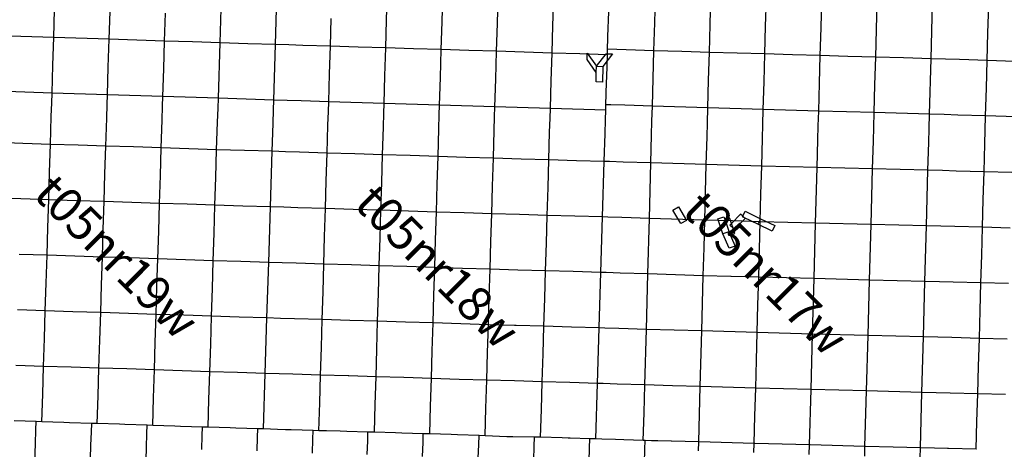
# Model space of a CAD drawing. Units: feet. Extents: x 141627 to 685587, y 1982274 to 4099668.
# Drawn here: x 198262 to 226860, y 3735344 to 3747811 of the extents above; entities that cross this region are included whole.
import ezdxf
from ezdxf.enums import TextEntityAlignment as Align

# ---------------------------------------------------------------- set-up
doc = ezdxf.new("R2010")
doc.units = ezdxf.units.FT
doc.header["$MEASUREMENT"] = 0
for name, color, linetype in [('BRASSCAP', 7, 'Continuous'), ('STONE', 10, 'Continuous'), ('TOWNSHIP', 252, 'Continuous'), ('UNSURVEYED', 50, 'Continuous')]:
    doc.layers.add(name, color=color, linetype=linetype)
doc.styles.add('PartTP', font='TXT.SHX', dxfattribs={"height": 1000})

msp = doc.modelspace()

# ---------------------------------------------------------------- linework, layer by layer
at = {"layer": 'BRASSCAP'}
for p, q in [((204081.78, 3747140.06), (204131.78, 3748750.41)), ((205691.48, 3747089.95), (205741.47, 3748699.67)), ((205691.48, 3747089.95), (205741.47, 3748699.67)), ((208919.68, 3747796.26), (208944.01, 3748601.47)), ((210528.55, 3747746.36), (210552.87, 3748551.06)), ((212138.13, 3747699.02), (212162.41, 3748504.07)), ((213747.27, 3747647.61), (213771.48, 3748452.28)), ((215361.72, 3747757.07), (215380.54, 3748404.55)), ((215361.72, 3747757.07), (215380.54, 3748404.55)), ((216706.34, 3747716.52), (216728.71, 3748521.78)), ((218317.44, 3747668.91), (218339.85, 3748473.88)), ((219926.78, 3747622.32), (219948.97, 3748427.28)), ((221537.23, 3747574.53), (221559.63, 3748378.97)), ((223147.23, 3747527.98), (223169.53, 3748332.84)), ((199252.26, 3747294.04), (199277.14, 3748099.44)), ((200861.5, 3747243.56), (200886.26, 3748048.75)), ((224731.48, 3746678.85), (224776.14, 3748287.54)), ((224731.48, 3746678.85), (224776.14, 3748287.54)), ((226385.52, 3747432.56), (226407.95, 3748237.46)), ((202471.63, 3747191.56), (202496.62, 3747996.02)), ((207286.22, 3747040.67), (207310.5, 3747845.51)), ((208895.35, 3746991.06), (208919.68, 3747796.26)), ((215356.85, 3747600.24), (215361.72, 3747757.07)), ((215356.85, 3747600.24), (215361.72, 3747757.07)), ((210504.23, 3746941.65), (210528.55, 3747746.36)), ((212113.86, 3746893.97), (212138.13, 3747699.02)), ((213723.25, 3746848.97), (213747.27, 3747647.61)), ((215336.71, 3746952.99), (215356.85, 3747600.24)), ((215336.71, 3746952.99), (215356.85, 3747600.24)), ((216683.96, 3746911.27), (216706.34, 3747716.52)), ((218295.03, 3746863.95), (218317.44, 3747668.91)), ((219904.59, 3746817.37), (219926.78, 3747622.32)), ((221514.84, 3746770.09), (221537.23, 3747574.53)), ((223124.94, 3746723.13), (223147.23, 3747527.98)), ((199252.26, 3747294.04), (197642.76, 3747345.29)), ((199227.28, 3746488.66), (199252.26, 3747294.04)), ((200861.5, 3747243.56), (199252.26, 3747294.04)), ((200836.71, 3746437.98), (200861.5, 3747243.56)), ((202471.63, 3747191.56), (200861.5, 3747243.56)), ((202446.71, 3746386.46), (202471.63, 3747191.56)), ((203276.7, 3747165.78), (202471.63, 3747191.56)), ((226363.1, 3746627.66), (226385.52, 3747432.56)), ((204081.78, 3747140.06), (203276.7, 3747165.78)), ((204031.98, 3745530.55), (204081.78, 3747140.06)), ((204886.63, 3747114.97), (204081.78, 3747140.06)), ((205691.48, 3747089.95), (204886.63, 3747114.97)), ((205641.5, 3745480.44), (205691.48, 3747089.95)), ((205641.5, 3745480.44), (205691.48, 3747089.95)), ((206079.01, 3747077.96), (205691.48, 3747089.95)), ((206481.42, 3747065.52), (206079.01, 3747077.96)), ((207286.22, 3747040.67), (206481.42, 3747065.52)), ((207261.96, 3746235.83), (207286.22, 3747040.67)), ((208090.78, 3747015.83), (207286.22, 3747040.67)), ((208895.35, 3746991.06), (208090.78, 3747015.83)), ((208871.05, 3746186.17), (208895.35, 3746991.06)), ((209699.79, 3746966.32), (208895.35, 3746991.06)), ((210504.23, 3746941.65), (209699.79, 3746966.32)), ((210479.9, 3746136.77), (210504.23, 3746941.65)), ((211309.05, 3746917.78), (210504.23, 3746941.65)), ((212113.86, 3746893.97), (211309.05, 3746917.78)), ((215331.92, 3746795.87), (215336.71, 3746952.99)), ((215331.92, 3746795.87), (215336.71, 3746952.99)), ((215878.39, 3746936.19), (215336.71, 3746952.99)), ((216683.96, 3746911.27), (215878.39, 3746936.19)), ((216661.71, 3746106.99), (216683.96, 3746911.27)), ((217489.49, 3746887.58), (216683.96, 3746911.27)), ((212089.46, 3746088.62), (212113.86, 3746893.97)), ((212918.47, 3746868.41), (212113.86, 3746893.97)), ((213723.07, 3746842.93), (212918.47, 3746868.41)), ((213698.87, 3746038.48), (213723.07, 3746842.93)), ((213723.07, 3746842.93), (213723.25, 3746848.97)), ((214527.5, 3746819.37), (213723.07, 3746842.93)), ((215331.92, 3746795.87), (214527.5, 3746819.37)), ((214743.75, 3746652.38), (214745.52, 3746835.31)), ((215010.57, 3746280.91), (214743.75, 3746652.38)), ((214745.52, 3746835.31), (215012.32, 3746463.84)), ((215012.32, 3746463.84), (215292.59, 3746824.78)), ((215475.43, 3746816.11), (215195.11, 3746455.16)), ((215475.43, 3746816.11), (215195.11, 3746455.16)), ((215292.59, 3746824.78), (215475.43, 3746816.11)), ((215292.59, 3746824.78), (215475.43, 3746816.11)), ((215312.11, 3746150.81), (215331.92, 3746795.87)), ((215312.11, 3746150.81), (215331.92, 3746795.87)), ((218295.03, 3746863.95), (217489.49, 3746887.58)), ((218272.61, 3746059.45), (218295.03, 3746863.95)), ((219099.81, 3746840.63), (218295.03, 3746863.95)), ((219904.59, 3746817.37), (219099.81, 3746840.63)), ((219882.39, 3746012.48), (219904.59, 3746817.37)), ((220709.72, 3746793.7), (219904.59, 3746817.37)), ((221514.84, 3746770.09), (220709.72, 3746793.7)), ((221492.48, 3745965.45), (221514.84, 3746770.09)), ((222319.89, 3746746.58), (221514.84, 3746770.09)), ((223124.94, 3746723.13), (222319.89, 3746746.58)), ((223102.66, 3745918.76), (223124.94, 3746723.13)), ((223928.21, 3746700.96), (223124.94, 3746723.13)), ((224731.48, 3746678.85), (223928.21, 3746700.96)), ((224686.9, 3745068.52), (224731.48, 3746678.85)), ((224686.9, 3745068.52), (224731.48, 3746678.85)), ((225156.72, 3746665.47), (224731.48, 3746678.85)), ((225558.84, 3746652.84), (225156.72, 3746665.47)), ((226363.1, 3746627.66), (225558.84, 3746652.84)), ((226340.67, 3745822.6), (226363.1, 3746627.66)), ((227167.8, 3746602.33), (226363.1, 3746627.66)), ((199202.31, 3745683.29), (199227.28, 3746488.66)), ((200811.92, 3745632.41), (200836.71, 3746437.98)), ((202421.8, 3745581.36), (202446.71, 3746386.46)), ((215010.57, 3746280.91), (215012.32, 3746463.84)), ((215012.32, 3746463.84), (215195.11, 3746455.16)), ((215195.11, 3746455.16), (215190.71, 3745997.7)), ((207237.71, 3745430.99), (207261.96, 3746235.83)), ((208846.75, 3745381.28), (208871.05, 3746186.17)), ((210455.58, 3745331.89), (210479.9, 3746136.77)), ((212065.06, 3745283.27), (212089.46, 3746088.62)), ((215007.92, 3746006.38), (215010.57, 3746280.91)), ((215307.36, 3745990.79), (215312.11, 3746150.81)), ((215307.36, 3745990.79), (215312.11, 3746150.81)), ((216639.47, 3745302.71), (216661.71, 3746106.99)), ((218250.21, 3745254.95), (218272.61, 3746059.45)), ((213674.68, 3745234.02), (213698.87, 3746038.48)), ((215190.71, 3745997.7), (215007.92, 3746006.38)), ((215288.15, 3745343.07), (215307.36, 3745990.79)), ((215288.15, 3745343.07), (215307.36, 3745990.79)), ((219860.19, 3745207.59), (219882.39, 3746012.48)), ((221470.13, 3745160.8), (221492.48, 3745965.45)), ((223080.39, 3745114.38), (223102.66, 3745918.76)), ((226318.24, 3745017.54), (226340.67, 3745822.6)), ((199202.31, 3745683.29), (197592.81, 3745734.44)), ((199202.31, 3745683.29), (197592.81, 3745734.44)), ((199193.41, 3745401.46), (199202.31, 3745683.29)), ((200811.92, 3745632.41), (199202.31, 3745683.29)), ((200811.92, 3745632.41), (199202.31, 3745683.29)), ((200803.05, 3745352.47), (200811.92, 3745632.41)), ((202421.8, 3745581.36), (200811.92, 3745632.41)), ((202421.8, 3745581.36), (200811.92, 3745632.41)), ((202412.96, 3745298.8), (202421.8, 3745581.36)), ((204031.98, 3745530.55), (202421.8, 3745581.36)), ((204031.98, 3745530.55), (202421.8, 3745581.36)), ((204022.55, 3745243.56), (204031.98, 3745530.55)), ((205641.5, 3745480.44), (204031.98, 3745530.55)), ((205641.5, 3745480.44), (204031.98, 3745530.55)), ((205632.76, 3745198.92), (205641.5, 3745480.44)), ((205632.76, 3745198.92), (205641.5, 3745480.44)), ((206031.23, 3745468.36), (205641.5, 3745480.44)), ((206031.23, 3745468.36), (205641.5, 3745480.44)), ((206433.42, 3745455.91), (206031.23, 3745468.36)), ((206433.42, 3745455.91), (206031.23, 3745468.36)), ((199180.69, 3744998.9), (199193.41, 3745401.46)), ((200790.32, 3744949.99), (200803.05, 3745352.47)), ((202400.37, 3744896.33), (202412.96, 3745298.8)), ((204009.32, 3744841.08), (204022.55, 3745243.56)), ((205620.24, 3744796.44), (205632.76, 3745198.92)), ((205620.24, 3744796.44), (205632.76, 3745198.92)), ((207237.71, 3745430.99), (206433.42, 3745455.91)), ((207237.71, 3745430.99), (206433.42, 3745455.91)), ((207228.88, 3745148.97), (207237.71, 3745430.99)), ((208846.75, 3745381.28), (207237.71, 3745430.99)), ((208846.75, 3745381.28), (207237.71, 3745430.99)), ((208837.77, 3745099.51), (208846.75, 3745381.28)), ((210455.58, 3745331.89), (208846.75, 3745381.28)), ((210455.58, 3745331.89), (208846.75, 3745381.28)), ((210447.61, 3745050), (210455.58, 3745331.89)), ((212065.06, 3745283.27), (210455.58, 3745331.89)), ((212065.06, 3745283.27), (210455.58, 3745331.89)), ((212056.86, 3744996.63), (212065.06, 3745283.27)), ((213674.68, 3745234.02), (212065.06, 3745283.27)), ((213674.68, 3745234.02), (212065.06, 3745283.27)), ((213666.4, 3744950.27), (213674.68, 3745234.02)), ((215283.53, 3745185.5), (213674.68, 3745234.02)), ((215283.53, 3745185.5), (213674.68, 3745234.02)), ((215275.25, 3744903.78), (215283.53, 3745185.5)), ((215275.25, 3744903.78), (215283.53, 3745185.5)), ((215283.53, 3745185.5), (215288.15, 3745343.07)), ((215283.53, 3745185.5), (215288.15, 3745343.07)), ((215432.95, 3745338.74), (215288.15, 3745343.07)), ((215432.95, 3745338.74), (215288.15, 3745343.07)), ((215835.15, 3745326.72), (215432.95, 3745338.74)), ((215835.15, 3745326.72), (215432.95, 3745338.74)), ((216639.47, 3745302.71), (215835.15, 3745326.72)), ((216639.47, 3745302.71), (215835.15, 3745326.72)), ((218250.21, 3745254.95), (216639.47, 3745302.71)), ((218250.21, 3745254.95), (216639.47, 3745302.71)), ((219860.19, 3745207.59), (218250.21, 3745254.95)), ((219860.19, 3745207.59), (218250.21, 3745254.95)), ((219847.95, 3744768.78), (219860.19, 3745207.59)), ((221470.13, 3745160.8), (219860.19, 3745207.59)), ((221470.13, 3745160.8), (219860.19, 3745207.59)), ((199155.25, 3744193.81), (199180.69, 3744998.9)), ((200764.9, 3744145.06), (200790.32, 3744949.99)), ((202375.17, 3744091.4), (202400.37, 3744896.33)), ((207216.29, 3744746.34), (207228.88, 3745148.97)), ((208824.98, 3744696.97), (208837.77, 3745099.51)), ((210436.19, 3744647.27), (210447.61, 3745050)), ((212045.33, 3744594.02), (212056.86, 3744996.63)), ((213654.66, 3744548.08), (213666.4, 3744950.27)), ((215263.43, 3744501.32), (215275.25, 3744903.78)), ((215263.43, 3744501.32), (215275.25, 3744903.78)), ((223080.39, 3745114.38), (221470.13, 3745160.8)), ((223080.39, 3745114.38), (221470.13, 3745160.8)), ((224686.9, 3745068.52), (223080.39, 3745114.38)), ((224686.9, 3745068.52), (223080.39, 3745114.38)), ((224675.75, 3744651.76), (224686.9, 3745068.52)), ((225112.43, 3745055.17), (224686.9, 3745068.52)), ((225112.43, 3745055.17), (224686.9, 3745068.52)), ((225514.44, 3745042.58), (225112.43, 3745055.17)), ((225514.44, 3745042.58), (225112.43, 3745055.17)), ((226318.24, 3745017.54), (225514.44, 3745042.58)), ((226318.24, 3745017.54), (225514.44, 3745042.58)), ((226306.19, 3744608.31), (226318.24, 3745017.54)), ((227927.4, 3744967.65), (226318.24, 3745017.54)), ((227927.4, 3744967.65), (226318.24, 3745017.54)), ((203982.82, 3744036.15), (204009.32, 3744841.08)), ((205595.04, 3743991.38), (205620.24, 3744796.44)), ((205595.04, 3743991.38), (205620.24, 3744796.44)), ((207191.13, 3743940.85), (207216.29, 3744746.34)), ((208799.58, 3743891.67), (208824.98, 3744696.97)), ((210413.12, 3743841.49), (210436.19, 3744647.27)), ((219836.71, 3744366.21), (219847.95, 3744768.78)), ((224664.97, 3744248.72), (224675.75, 3744651.76)), ((212022.43, 3743798.66), (212045.33, 3744594.02)), ((213631.18, 3743743.8), (213654.66, 3744548.08)), ((215240.01, 3743706.41), (215263.43, 3744501.32)), ((215240.01, 3743706.41), (215263.43, 3744501.32)), ((219814.28, 3743560.96), (219836.71, 3744366.21)), ((226294.34, 3744205.54), (226306.19, 3744608.31)), ((198348.9, 3744220.66), (197542.55, 3744247.57)), ((199155.25, 3744193.81), (198348.9, 3744220.66)), ((199130.32, 3743388.68), (199155.25, 3744193.81)), ((199960.08, 3744169.4), (199155.25, 3744193.81)), ((200764.9, 3744145.06), (199960.08, 3744169.4)), ((200740.02, 3743339.36), (200764.9, 3744145.06)), ((201570.04, 3744118.2), (200764.9, 3744145.06)), ((202375.17, 3744091.4), (201570.04, 3744118.2)), ((202350.17, 3743286.22), (202375.17, 3744091.4)), ((203179, 3744063.74), (202375.17, 3744091.4)), ((203982.82, 3744036.15), (203179, 3744063.74)), ((224643.7, 3743441.63), (224664.97, 3744248.72)), ((226270.54, 3743399.52), (226294.34, 3744205.54)), ((203957.88, 3743230.81), (203982.82, 3744036.15)), ((204788.93, 3744013.73), (203982.82, 3744036.15)), ((205595.04, 3743991.38), (204788.93, 3744013.73)), ((205544.71, 3742380.09), (205595.04, 3743991.38)), ((205544.71, 3742380.09), (205595.04, 3743991.38)), ((205984.74, 3743979.01), (205595.04, 3743991.38)), ((206386.91, 3743966.27), (205984.74, 3743979.01)), ((207191.13, 3743940.85), (206386.91, 3743966.27)), ((207167.47, 3743135.35), (207191.13, 3743940.85)), ((207995.35, 3743916.22), (207191.13, 3743940.85)), ((208799.58, 3743891.67), (207995.35, 3743916.22)), ((208776.36, 3743086.06), (208799.58, 3743891.67)), ((209606.35, 3743866.54), (208799.58, 3743891.67)), ((210413.12, 3743841.49), (209606.35, 3743866.54)), ((210388.83, 3743035.76), (210413.12, 3743841.49)), ((211217.63, 3743815.01), (210413.12, 3743841.49)), ((212022.14, 3743788.59), (211217.63, 3743815.01)), ((211998, 3742983.31), (212022.14, 3743788.59)), ((212022.14, 3743788.59), (212022.43, 3743798.66)), ((212826.66, 3743766.16), (212022.14, 3743788.59)), ((213631.18, 3743743.8), (212826.66, 3743766.16)), ((213607.45, 3742938.68), (213631.18, 3743743.8)), ((214435.43, 3743720.03), (213631.18, 3743743.8)), ((215239.68, 3743696.35), (214435.43, 3743720.03)), ((215191.98, 3742086.68), (215239.68, 3743696.35)), ((215191.98, 3742086.68), (215239.68, 3743696.35)), ((215239.68, 3743696.35), (215240.01, 3743706.41)), ((215239.68, 3743696.35), (215240.01, 3743706.41)), ((219792.58, 3742755.32), (219814.28, 3743560.96)), ((199105.39, 3742583.55), (199130.32, 3743388.68)), ((200715.14, 3742533.66), (200740.02, 3743339.36)), ((202325.18, 3742481.05), (202350.17, 3743286.22)), ((203932.94, 3742425.46), (203957.88, 3743230.81)), ((224600.32, 3741826.71), (224643.7, 3743441.63)), ((225063.22, 3743430.74), (224643.7, 3743441.63)), ((225465.63, 3743420.31), (225063.22, 3743430.74)), ((226270.54, 3743399.52), (225465.63, 3743420.31)), ((226248.24, 3742592.97), (226270.54, 3743399.52)), ((227075.7, 3743378.51), (226270.54, 3743399.52)), ((207143.81, 3742329.84), (207167.47, 3743135.35)), ((208753.15, 3742280.45), (208776.36, 3743086.06)), ((210364.55, 3742230.03), (210388.83, 3743035.76)), ((211973.86, 3742178.03), (211998, 3742983.31)), ((213583.74, 3742133.57), (213607.45, 3742938.68)), ((198299.09, 3742610.49), (197492.79, 3742637.51)), ((199105.39, 3742583.55), (198299.09, 3742610.49)), ((219770.88, 3741949.69), (219792.58, 3742755.32)), ((199080.62, 3741778.35), (199105.39, 3742583.55)), ((199910.27, 3742558.57), (199105.39, 3742583.55)), ((200715.14, 3742533.66), (199910.27, 3742558.57)), ((200690.03, 3741728.06), (200715.14, 3742533.66)), ((201520.16, 3742507.32), (200715.14, 3742533.66)), ((202325.18, 3742481.05), (201520.16, 3742507.32)), ((202300.21, 3741675.47), (202325.18, 3742481.05)), ((203129.06, 3742453.22), (202325.18, 3742481.05)), ((203932.94, 3742425.46), (203129.06, 3742453.22)), ((203908.1, 3741620.31), (203932.94, 3742425.46)), ((204738.83, 3742402.75), (203932.94, 3742425.46)), ((205544.71, 3742380.09), (204738.83, 3742402.75)), ((205494.24, 3740768.23), (205544.71, 3742380.09)), ((205494.24, 3740768.23), (205544.71, 3742380.09)), ((205936.78, 3742367.75), (205544.71, 3742380.09)), ((206339.12, 3742355.11), (205936.78, 3742367.75)), ((207143.81, 3742329.84), (206339.12, 3742355.11)), ((207120.07, 3741524.21), (207143.81, 3742329.84)), ((207948.48, 3742305.12), (207143.81, 3742329.84)), ((217235.22, 3742287.7), (217392.79, 3742380.65)), ((217392.79, 3742380.65), (217625.16, 3741986.73)), ((226225.94, 3741786.43), (226248.24, 3742592.97)), ((208753.15, 3742280.45), (207948.48, 3742305.12)), ((208729.62, 3741475.13), (208753.15, 3742280.45)), ((209558.85, 3742255.21), (208753.15, 3742280.45)), ((210364.55, 3742230.03), (209558.85, 3742255.21)), ((210340.37, 3741425.34), (210364.55, 3742230.03)), ((211169.21, 3742203.99), (210364.55, 3742230.03)), ((211973.86, 3742178.03), (211169.21, 3742203.99)), ((211949.67, 3741373.25), (211973.86, 3742178.03)), ((212778.8, 3742155.77), (211973.86, 3742178.03)), ((213583.74, 3742133.57), (212778.8, 3742155.77)), ((213559.9, 3741328.69), (213583.74, 3742133.57)), ((214387.86, 3742110.09), (213583.74, 3742133.57)), ((215191.98, 3742086.68), (214387.86, 3742110.09)), ((215144.33, 3740476.72), (215191.98, 3742086.68)), ((215144.33, 3740476.72), (215191.98, 3742086.68)), ((217467.58, 3741893.78), (217235.22, 3742287.7)), ((218544.44, 3742036.16), (218718.01, 3742093.47)), ((218688.14, 3741600.38), (218544.44, 3742036.16)), ((218718.01, 3742093.47), (218750.05, 3741996.22)), ((218886.38, 3742041.32), (218750.05, 3741996.22)), ((218933.12, 3741899.4), (218886.38, 3742041.32)), ((219196.28, 3742169.99), (218933.12, 3741899.4)), ((219020.51, 3741720.23), (219332, 3742042.61)), ((219261.08, 3742109.14), (219196.28, 3742169.99)), ((219251.89, 3742089.61), (219261.08, 3742109.14)), ((219312.12, 3742061.26), (219251.89, 3742089.61)), ((219261.08, 3742109.14), (219329.4, 3742252.79)), ((219312.12, 3742061.26), (219261.08, 3742109.14)), ((219705.39, 3741873.6), (219312.12, 3742061.26)), ((219324.59, 3742049.56), (219312.12, 3742061.26)), ((219332, 3742042.61), (219324.59, 3742049.56)), ((219329.4, 3742252.79), (219783.35, 3742036.96)), ((219783.35, 3742036.96), (219705.39, 3741873.6)), ((219783.35, 3742036.96), (220199.74, 3741841.43)), ((199055.86, 3740973.16), (199080.62, 3741778.35)), ((217625.16, 3741986.73), (217467.58, 3741893.78)), ((218139.39, 3741187.63), (218161.26, 3741992.7)), ((218966.07, 3741971.16), (218161.26, 3741992.7)), ((218750.05, 3741996.22), (218893.74, 3741560.73)), ((218933.12, 3741899.4), (218884.65, 3741848.33)), ((218884.65, 3741848.33), (218980.33, 3741757.95)), ((218980.33, 3741757.95), (218933.12, 3741899.4)), ((219770.88, 3741949.69), (218966.07, 3741971.16)), ((218980.33, 3741757.95), (219020.51, 3741720.23)), ((219030.47, 3741605.85), (218980.33, 3741757.95)), ((220122.21, 3741676.55), (219705.39, 3741873.6)), ((219749.07, 3741145.2), (219770.88, 3741949.69)), ((220199.74, 3741841.43), (220122.21, 3741676.55)), ((224555.99, 3740215.54), (224600.32, 3741826.71)), ((225019.1, 3741816.32), (224600.32, 3741826.71)), ((225421.4, 3741806.35), (225019.1, 3741816.32)), ((226225.94, 3741786.43), (225421.4, 3741806.35)), ((226203.48, 3740980.64), (226225.94, 3741786.43)), ((227030.88, 3741765.79), (226225.94, 3741786.43)), ((200664.93, 3740922.46), (200690.03, 3741728.06)), ((202275.25, 3740869.9), (202300.21, 3741675.47)), ((203883.27, 3740815.16), (203908.1, 3741620.31)), ((207096.34, 3740718.57), (207120.07, 3741524.21)), ((208706.67, 3740689.94), (208729.62, 3741475.13)), ((218861.92, 3741657.65), (218688.14, 3741600.38)), ((218868.71, 3741180.02), (218688.14, 3741600.38)), ((218861.92, 3741657.65), (219042.47, 3741237.3)), ((218893.74, 3741560.73), (219030.47, 3741605.85)), ((210316.2, 3740620.66), (210340.37, 3741425.34)), ((211925.47, 3740568.47), (211949.67, 3741373.25)), ((213536.07, 3740523.81), (213559.9, 3741328.69)), ((218117.54, 3740382.57), (218139.39, 3741187.63)), ((219042.47, 3741237.3), (218868.71, 3741180.02)), ((199055.86, 3740973.16), (198249.28, 3741000.11)), ((199030.85, 3740167.8), (199055.86, 3740973.16)), ((199860.4, 3740947.77), (199055.86, 3740973.16)), ((200664.93, 3740922.46), (199860.4, 3740947.77)), ((200639.92, 3740117.01), (200664.93, 3740922.46)), ((201470.09, 3740896.14), (200664.93, 3740922.46)), ((202275.25, 3740869.9), (201470.09, 3740896.14)), ((219727.27, 3740340.72), (219749.07, 3741145.2)), ((226181.02, 3740174.86), (226203.48, 3740980.64)), ((202250.26, 3740064.46), (202275.25, 3740869.9)), ((203079.26, 3740842.5), (202275.25, 3740869.9)), ((203883.27, 3740815.16), (203079.26, 3740842.5)), ((203858.57, 3740009.86), (203883.27, 3740815.16)), ((204688.75, 3740791.66), (203883.27, 3740815.16)), ((205494.24, 3740768.23), (204688.75, 3740791.66)), ((205443.83, 3739156.69), (205494.24, 3740768.23)), ((205443.83, 3739156.69), (205494.24, 3740768.23)), ((205889.33, 3740755.99), (205494.24, 3740768.23)), ((206291.67, 3740743.54), (205889.33, 3740755.99)), ((207096.34, 3740718.57), (206291.67, 3740743.54)), ((207072.69, 3739912.97), (207096.34, 3740718.57)), ((207901.21, 3740694.15), (207096.34, 3740718.57)), ((208706.08, 3740669.8), (207901.21, 3740694.15)), ((208682.44, 3739864.41), (208706.08, 3740669.8)), ((208706.08, 3740669.8), (208706.67, 3740689.94)), ((209511.14, 3740645.19), (208706.08, 3740669.8)), ((210316.2, 3740620.66), (209511.14, 3740645.19)), ((210292.08, 3739815.36), (210316.2, 3740620.66)), ((211120.84, 3740594.53), (210316.2, 3740620.66)), ((211925.47, 3740568.47), (211120.84, 3740594.53)), ((211901.21, 3739763.23), (211925.47, 3740568.47)), ((212730.78, 3740546.11), (211925.47, 3740568.47)), ((213536.07, 3740523.81), (212730.78, 3740546.11)), ((213512.16, 3739719.1), (213536.07, 3740523.81)), ((214340.2, 3740500.23), (213536.07, 3740523.81)), ((215144.33, 3740476.72), (214340.2, 3740500.23)), ((215096.98, 3738876.61), (215144.33, 3740476.72)), ((215096.98, 3738876.61), (215144.33, 3740476.72)), ((218917.37, 3740361.74), (218117.54, 3740382.57)), ((218922.41, 3740361.61), (218917.37, 3740361.74)), ((219727.27, 3740340.72), (218922.41, 3740361.61)), ((219705.49, 3739536.04), (219727.27, 3740340.72)), ((199005.85, 3739362.45), (199030.85, 3740167.8)), ((200614.92, 3739311.56), (200639.92, 3740117.01)), ((202225.27, 3739259.01), (202250.26, 3740064.46)), ((224511.72, 3738605.77), (224555.99, 3740215.54)), ((224974.17, 3740205.05), (224555.99, 3740215.54)), ((225376.46, 3740194.97), (224974.17, 3740205.05)), ((226181.02, 3740174.86), (225376.46, 3740194.97)), ((226158.33, 3739369.3), (226181.02, 3740174.86)), ((226985.95, 3740154.03), (226181.02, 3740174.86)), ((203833.88, 3739204.57), (203858.57, 3740009.86)), ((207049.05, 3739107.37), (207072.69, 3739912.97)), ((208658.82, 3739059.03), (208682.44, 3739864.41)), ((210267.97, 3739010.06), (210292.08, 3739815.36)), ((211876.94, 3738957.98), (211901.21, 3739763.23)), ((213488.24, 3738914.4), (213512.16, 3739719.1)), ((219683.7, 3738731.37), (219705.49, 3739536.04)), ((199005.85, 3739362.45), (198199.54, 3739389.31)), ((198980.91, 3738556.91), (199005.85, 3739362.45)), ((199810.38, 3739336.97), (199005.85, 3739362.45)), ((200614.92, 3739311.56), (199810.38, 3739336.97)), ((200589.94, 3738506.49), (200614.92, 3739311.56)), ((201420.09, 3739285.25), (200614.92, 3739311.56)), ((202225.27, 3739259.01), (201420.09, 3739285.25)), ((202200.23, 3738453.47), (202225.27, 3739259.01)), ((203029.57, 3739231.75), (202225.27, 3739259.01)), ((203833.88, 3739204.57), (203029.57, 3739231.75)), ((203809.12, 3738399.45), (203833.88, 3739204.57)), ((204638.86, 3739180.59), (203833.88, 3739204.57)), ((205443.83, 3739156.69), (204638.86, 3739180.59)), ((226135.65, 3738563.75), (226158.33, 3739369.3)), ((205394.24, 3737546.11), (205443.83, 3739156.69)), ((205394.24, 3737546.11), (205443.83, 3739156.69)), ((205841.8, 3739144.47), (205443.83, 3739156.69)), ((206244.2, 3739132.13), (205841.8, 3739144.47)), ((207049.05, 3739107.37), (206244.2, 3739132.13)), ((207025.59, 3738301.82), (207049.05, 3739107.37)), ((207853.93, 3739083.17), (207049.05, 3739107.37)), ((208658.82, 3739059.03), (207853.93, 3739083.17)), ((208635.1, 3738253.78), (208658.82, 3739059.03)), ((209463.4, 3739034.51), (208658.82, 3739059.03)), ((210267.97, 3739010.06), (209463.4, 3739034.51)), ((210243.85, 3738204.48), (210267.97, 3739010.06)), ((211072.46, 3738983.99), (210267.97, 3739010.06)), ((211876.94, 3738957.98), (211072.46, 3738983.99)), ((211852.62, 3738152.3), (211876.94, 3738957.98)), ((212632.3, 3738937.52), (211876.94, 3738957.98)), ((212682.6, 3738936.16), (212632.3, 3738937.52)), ((213488.24, 3738914.4), (212682.6, 3738936.16)), ((213464.3, 3738110.13), (213488.24, 3738914.4)), ((214292.45, 3738890.43), (213488.24, 3738914.4)), ((215096.66, 3738866.53), (214292.45, 3738890.43)), ((215049.07, 3737255.4), (215096.66, 3738866.53)), ((215049.07, 3737255.4), (215096.66, 3738866.53)), ((215096.66, 3738866.53), (215096.98, 3738876.61)), ((215096.66, 3738866.53), (215096.98, 3738876.61)), ((219661.91, 3737926.83), (219683.7, 3738731.37)), ((224467.82, 3736995.09), (224511.72, 3738605.77)), ((224929.35, 3738594.93), (224511.72, 3738605.77)), ((198955.97, 3737751.37), (198980.91, 3738556.91)), ((200564.98, 3737701.41), (200589.94, 3738506.49)), ((202175.19, 3737647.92), (202200.23, 3738453.47)), ((203784.37, 3737594.34), (203809.12, 3738399.45)), ((225331.5, 3738584.52), (224929.35, 3738594.93)), ((226135.65, 3738563.75), (225331.5, 3738584.52)), ((226112.59, 3737758.45), (226135.65, 3738563.75)), ((226940.78, 3738542.86), (226135.65, 3738563.75)), ((207002.14, 3737496.27), (207025.59, 3738301.82)), ((208611.38, 3737448.54), (208635.1, 3738253.78)), ((210219.72, 3737398.89), (210243.85, 3738204.48)), ((211828.3, 3737346.61), (211852.62, 3738152.3)), ((213440.35, 3737305.86), (213464.3, 3738110.13)), ((198955.97, 3737751.37), (198150.25, 3737778.63)), ((198930.86, 3736946.66), (198955.97, 3737751.37)), ((199760.48, 3737726.36), (198955.97, 3737751.37)), ((219640.13, 3737122.28), (219661.91, 3737926.83)), ((226089.53, 3736953.15), (226112.59, 3737758.45)), ((200564.98, 3737701.41), (199760.48, 3737726.36)), ((200539.96, 3736895.98), (200564.98, 3737701.41)), ((201370.09, 3737674.63), (200564.98, 3737701.41)), ((202175.19, 3737647.92), (201370.09, 3737674.63)), ((202150.2, 3736842.33), (202175.19, 3737647.92)), ((202979.78, 3737621.1), (202175.19, 3737647.92)), ((203784.37, 3737594.34), (202979.78, 3737621.1)), ((203759.7, 3736788.85), (203784.37, 3737594.34)), ((204589.31, 3737570.19), (203784.37, 3737594.34)), ((205394.24, 3737546.11), (204589.31, 3737570.19)), ((205344.87, 3735933.24), (205394.24, 3737546.11)), ((205344.87, 3735933.24), (205394.24, 3737546.11)), ((205795.32, 3737533.68), (205394.24, 3737546.11)), ((206197.61, 3737521.23), (205795.32, 3737533.68)), ((207002.14, 3737496.27), (206197.61, 3737521.23)), ((206978.68, 3736690.35), (207002.14, 3737496.27)), ((207806.77, 3737472.36), (207002.14, 3737496.27)), ((207826.88, 3737471.77), (207806.77, 3737472.36)), ((208611.38, 3737448.54), (207826.88, 3737471.77)), ((208587.63, 3736643.33), (208611.38, 3737448.54)), ((209415.55, 3737423.68), (208611.38, 3737448.54)), ((210219.72, 3737398.89), (209415.55, 3737423.68)), ((210195.65, 3736593.77), (210219.72, 3737398.89)), ((211024.01, 3737372.72), (210219.72, 3737398.89)), ((211828.3, 3737346.61), (211024.01, 3737372.72)), ((211804.09, 3736541.75), (211828.3, 3737346.61)), ((212634.33, 3737326.2), (211828.3, 3737346.61)), ((213440.35, 3737305.86), (212634.33, 3737326.2)), ((213416.04, 3736498.95), (213440.35, 3737305.86)), ((214244.71, 3737280.6), (213440.35, 3737305.86)), ((215049.07, 3737255.4), (214244.71, 3737280.6)), ((214999.9, 3735645.59), (215049.07, 3737255.4)), ((214999.9, 3735645.59), (215049.07, 3737255.4)), ((216397.01, 3736405.18), (216418.83, 3737210.19)), ((217224.1, 3737188.41), (216418.83, 3737210.19)), ((218029.37, 3737166.69), (217224.1, 3737188.41)), ((198905.76, 3736141.95), (198930.86, 3736946.66)), ((200514.95, 3736090.55), (200539.96, 3736895.98)), ((218007.51, 3736361.76), (218029.37, 3737166.69)), ((219618.38, 3736317.83), (219640.13, 3737122.28)), ((224423.95, 3735400.73), (224467.82, 3736995.09)), ((224881.8, 3736984.36), (224467.82, 3736995.09)), ((225284.31, 3736973.94), (224881.8, 3736984.36)), ((226089.53, 3736953.15), (225284.31, 3736973.94)), ((226067, 3736148.69), (226089.53, 3736953.15)), ((226895.06, 3736932.26), (226089.53, 3736953.15)), ((202125.21, 3736036.74), (202150.2, 3736842.33)), ((203735.02, 3735983.35), (203759.7, 3736788.85)), ((206955.21, 3735884.43), (206978.68, 3736690.35)), ((208563.87, 3735838.12), (208587.63, 3736643.33)), ((210171.58, 3735788.66), (210195.65, 3736593.77)), ((211779.89, 3735736.89), (211804.09, 3736541.75)), ((213391.73, 3735692.05), (213416.04, 3736498.95)), ((216375.19, 3735600.16), (216397.01, 3736405.18)), ((217985.66, 3735556.82), (218007.51, 3736361.76)), ((219596.63, 3735513.38), (219618.38, 3736317.83)), ((198739.47, 3736147.45), (198101.9, 3736169.18)), ((198739.47, 3736147.45), (198101.9, 3736169.18)), ((198732, 3735904.03), (198739.47, 3736147.45)), ((198905.76, 3736141.95), (198739.47, 3736147.45)), ((198905.76, 3736141.95), (198739.47, 3736147.45)), ((199546.42, 3736121.86), (198905.76, 3736141.95)), ((199546.42, 3736121.86), (198905.76, 3736141.95)), ((199709.51, 3736116.81), (199546.42, 3736121.86)), ((199709.51, 3736116.81), (199546.42, 3736121.86)), ((200353.25, 3736095.74), (199709.51, 3736116.81)), ((200353.25, 3736095.74), (199709.51, 3736116.81)), ((200345.75, 3735853.68), (200353.25, 3736095.74)), ((200514.95, 3736090.55), (200353.25, 3736095.74)), ((200514.95, 3736090.55), (200353.25, 3736095.74)), ((201158.85, 3736069.24), (200514.95, 3736090.55)), ((201158.85, 3736069.24), (200514.95, 3736090.55)), ((201319.93, 3736063.96), (201158.85, 3736069.24)), ((201319.93, 3736063.96), (201158.85, 3736069.24)), ((201964.31, 3736042.12), (201319.93, 3736063.96)), ((201964.31, 3736042.12), (201319.93, 3736063.96)), ((201956.76, 3735798.52), (201964.31, 3736042.12)), ((202125.21, 3736036.74), (201964.31, 3736042.12)), ((202125.21, 3736036.74), (201964.31, 3736042.12)), ((202767.79, 3736015.32), (202125.21, 3736036.74)), ((202767.79, 3736015.32), (202125.21, 3736036.74)), ((226044.48, 3735344.23), (226067, 3736148.69)), ((198719.62, 3735501.29), (198732, 3735904.03)), ((200333.1, 3735450.83), (200345.75, 3735853.68)), ((201944.19, 3735395.87), (201956.76, 3735798.52)), ((202930.97, 3736009.97), (202767.79, 3736015.32)), ((202930.97, 3736009.97), (202767.79, 3736015.32)), ((203571.24, 3735988.69), (202930.97, 3736009.97)), ((203571.24, 3735988.69), (202930.97, 3736009.97)), ((203551.53, 3735341.45), (203563.77, 3735743.96)), ((203563.77, 3735743.96), (203571.24, 3735988.69)), ((203735.02, 3735983.35), (203571.24, 3735988.69)), ((203735.02, 3735983.35), (203571.24, 3735988.69)), ((204374.57, 3735962.71), (203735.02, 3735983.35)), ((204374.57, 3735962.71), (203735.02, 3735983.35)), ((204539.7, 3735957.54), (204374.57, 3735962.71)), ((204539.7, 3735957.54), (204374.57, 3735962.71)), ((205177.96, 3735938.12), (204539.7, 3735957.54)), ((205177.96, 3735938.12), (204539.7, 3735957.54)), ((205170.63, 3735699.04), (205177.96, 3735938.12)), ((205344.87, 3735933.24), (205177.96, 3735938.12)), ((205344.87, 3735933.24), (205177.96, 3735938.12)), ((205747.75, 3735920.71), (205344.87, 3735933.24)), ((205747.75, 3735920.71), (205344.87, 3735933.24)), ((205983.48, 3735913.42), (205747.75, 3735920.71)), ((205983.48, 3735913.42), (205747.75, 3735920.71)), ((206150.02, 3735908.27), (205983.48, 3735913.42)), ((206150.02, 3735908.27), (205983.48, 3735913.42)), ((206787.86, 3735889.33), (206150.02, 3735908.27)), ((206787.86, 3735889.33), (206150.02, 3735908.27)), ((206780.15, 3735638.53), (206787.83, 3735888.48)), ((206780.15, 3735638.53), (206787.83, 3735888.48)), ((206787.83, 3735888.48), (206787.86, 3735889.33)), ((206787.83, 3735888.48), (206787.86, 3735889.33)), ((206955.21, 3735884.43), (206787.86, 3735889.33)), ((206955.21, 3735884.43), (206787.86, 3735889.33)), ((207170.85, 3735878), (206955.21, 3735884.43)), ((207170.85, 3735878), (206955.21, 3735884.43)), ((207572.95, 3735865.99), (207170.85, 3735878)), ((207572.95, 3735865.99), (207170.85, 3735878)), ((207761.03, 3735860.39), (207572.95, 3735865.99)), ((207761.03, 3735860.39), (207572.95, 3735865.99)), ((208377.2, 3735843.27), (207761.03, 3735860.39)), ((208377.2, 3735843.27), (207761.03, 3735860.39)), ((208369.73, 3735591.11), (208377.2, 3735843.27)), ((208563.87, 3735838.12), (208377.2, 3735843.27)), ((208563.87, 3735838.12), (208377.2, 3735843.27)), ((209180.94, 3735818.73), (208563.87, 3735838.12)), ((209180.94, 3735818.73), (208563.87, 3735838.12)), ((209364.76, 3735812.97), (209180.94, 3735818.73)), ((209364.76, 3735812.97), (209180.94, 3735818.73)), ((209984.67, 3735794.27), (209364.76, 3735812.97)), ((209984.67, 3735794.27), (209364.76, 3735812.97)), ((209977.07, 3735541.72), (209984.67, 3735794.27)), ((210171.58, 3735788.66), (209984.67, 3735794.27)), ((210171.58, 3735788.66), (209984.67, 3735794.27)), ((210793.86, 3735769.15), (210171.58, 3735788.66)), ((210793.86, 3735769.15), (210171.58, 3735788.66)), ((210975.93, 3735763.43), (210793.86, 3735769.15)), ((210975.93, 3735763.43), (210793.86, 3735769.15)), ((211602.9, 3735742.74), (210975.93, 3735763.43)), ((211602.9, 3735742.74), (210975.93, 3735763.43)), ((198694.77, 3734695.63), (198719.62, 3735501.29)), ((205158.22, 3735296.22), (205170.63, 3735699.04)), ((206767.77, 3735236.04), (206780.15, 3735638.53)), ((206767.77, 3735236.04), (206780.15, 3735638.53)), ((208357.82, 3735188.61), (208369.73, 3735591.11)), ((209964.89, 3735138.93), (209977.07, 3735541.72)), ((211583.2, 3735084.02), (211595.25, 3735486.17)), ((211595.25, 3735486.17), (211602.9, 3735742.74)), ((211779.89, 3735736.89), (211602.9, 3735742.74)), ((211779.89, 3735736.89), (211602.9, 3735742.74)), ((212407.33, 3735710.17), (211779.89, 3735736.89)), ((212407.33, 3735710.17), (211779.89, 3735736.89)), ((212579.52, 3735702.84), (212407.33, 3735710.17)), ((212579.52, 3735702.84), (212407.33, 3735710.17)), ((212584.48, 3735702.62), (212579.52, 3735702.84)), ((212584.48, 3735702.62), (212579.52, 3735702.84)), ((213212.03, 3735694.41), (212584.48, 3735702.62)), ((213212.03, 3735694.41), (212584.48, 3735702.62)), ((213204.05, 3735430.33), (213211.94, 3735691.68)), ((213211.94, 3735691.68), (213212.03, 3735694.41)), ((213391.73, 3735692.05), (213212.03, 3735694.41)), ((213391.73, 3735692.05), (213212.03, 3735694.41)), ((214017.12, 3735673.19), (213391.73, 3735692.05)), ((214017.12, 3735673.19), (213391.73, 3735692.05)), ((214195.73, 3735667.83), (214017.12, 3735673.19)), ((214195.73, 3735667.83), (214017.12, 3735673.19)), ((214254.98, 3735666.2), (214195.73, 3735667.83)), ((214254.98, 3735666.2), (214195.73, 3735667.83)), ((214822, 3735650.48), (214254.98, 3735666.2)), ((214822, 3735650.48), (214254.98, 3735666.2)), ((214814.13, 3735390), (214822, 3735650.48)), ((214999.9, 3735645.59), (214822, 3735650.48)), ((214999.9, 3735645.59), (214822, 3735650.48)), ((215168.26, 3735639.72), (214999.9, 3735645.59)), ((215168.26, 3735639.72), (214999.9, 3735645.59)), ((215570.54, 3735625.7), (215168.26, 3735639.72)), ((215570.54, 3735625.7), (215168.26, 3735639.72)), ((215805.88, 3735617.51), (215570.54, 3735625.7)), ((215805.88, 3735617.51), (215570.54, 3735625.7)), ((216375.19, 3735600.16), (215805.88, 3735617.51)), ((216375.19, 3735600.16), (215805.88, 3735617.51)), ((216424.69, 3735598.67), (216375.19, 3735600.16)), ((216424.69, 3735598.67), (216375.19, 3735600.16)), ((216417.25, 3735346.4), (216424.69, 3735598.67)), ((216417.25, 3735346.4), (216424.69, 3735598.67)), ((216612.43, 3735592.97), (216424.69, 3735598.67)), ((216612.43, 3735592.97), (216424.69, 3735598.67)), ((216793.96, 3735588.21), (216612.43, 3735592.97)), ((216793.96, 3735588.21), (216612.43, 3735592.97)), ((217180.22, 3735578.06), (216793.96, 3735588.21)), ((217180.22, 3735578.06), (216793.96, 3735588.21)), ((217196.53, 3735577.63), (217180.22, 3735578.06)), ((217196.53, 3735577.63), (217180.22, 3735578.06)), ((217985.66, 3735556.82), (217196.53, 3735577.63)), ((217985.66, 3735556.82), (217196.53, 3735577.63)), ((218001.96, 3735556.39), (217985.66, 3735556.82)), ((218001.96, 3735556.39), (217985.66, 3735556.82)), ((219596.63, 3735513.38), (218001.96, 3735556.39)), ((219596.63, 3735513.38), (218001.96, 3735556.39)), ((219612.92, 3735512.95), (219596.63, 3735513.38)), ((219612.92, 3735512.95), (219596.63, 3735513.38)), ((221204.24, 3735470.71), (219612.92, 3735512.95)), ((221204.24, 3735470.71), (219612.92, 3735512.95)), ((221220.54, 3735470.29), (221204.24, 3735470.71)), ((221220.54, 3735470.29), (221204.24, 3735470.71)), ((222813.52, 3735428.25), (221220.54, 3735470.29)), ((222813.52, 3735428.25), (221220.54, 3735470.29)), ((200307.33, 3734644.91), (200333.1, 3735450.83)), ((201918.55, 3734590.43), (201944.19, 3735395.87)), ((213191.83, 3735028.58), (213204.05, 3735430.33)), ((214801.83, 3734987.38), (214814.13, 3735390)), ((216405.45, 3734944.04), (216417.25, 3735346.4)), ((216405.45, 3734944.04), (216417.25, 3735346.4)), ((222829.81, 3735427.83), (222813.52, 3735428.25)), ((222829.81, 3735427.83), (222813.52, 3735428.25)), ((223634.79, 3735406.99), (222829.81, 3735427.83)), ((223634.79, 3735406.99), (222829.81, 3735427.83)), ((224423.57, 3735386.65), (223634.79, 3735406.99)), ((224423.57, 3735386.65), (223634.79, 3735406.99)), ((224423.57, 3735386.65), (224423.95, 3735400.73)), ((224423.57, 3735386.65), (224423.95, 3735400.73)), ((224837.33, 3735375.83), (224423.57, 3735386.65)), ((224837.33, 3735375.83), (224423.57, 3735386.65)), ((225207.46, 3735366.18), (224837.33, 3735375.83)), ((225207.46, 3735366.18), (224837.33, 3735375.83)), ((225236.32, 3735365.43), (225207.46, 3735366.18)), ((225236.32, 3735365.43), (225207.46, 3735366.18)), ((225239.65, 3735365.35), (225236.32, 3735365.43)), ((225239.65, 3735365.35), (225236.32, 3735365.43)), ((226044.48, 3735344.23), (225239.65, 3735365.35)), ((226044.48, 3735344.23), (225239.65, 3735365.35)), ((226049.28, 3735344.1), (226044.48, 3735344.23)), ((226049.28, 3735344.1), (226044.48, 3735344.23))]:
    msp.add_line(p, q, dxfattribs=at)
at = {"layer": 'STONE'}
for p, q in [((224675.75, 3744651.76), (224686.9, 3745068.52)), ((224664.97, 3744248.72), (224675.75, 3744651.76)), ((224643.7, 3743441.63), (224664.97, 3744248.72)), ((224600.32, 3741826.71), (224643.7, 3743441.63)), ((224555.99, 3740215.54), (224600.32, 3741826.71)), ((224511.72, 3738605.77), (224555.99, 3740215.54)), ((224467.82, 3736995.09), (224511.72, 3738605.77)), ((224423.95, 3735400.73), (224467.82, 3736995.09))]:
    msp.add_line(p, q, dxfattribs=at)
at = {"layer": 'UNSURVEYED'}
for p, q in [((216627.32, 3744863.56), (216639.47, 3745302.71)), ((218237.94, 3744815.9), (218250.21, 3745254.95)), ((221458.03, 3744729.36), (221470.13, 3745160.8)), ((223068.5, 3744690.26), (223080.39, 3745114.38)), ((216616.18, 3744461.08), (216627.32, 3744863.56)), ((218226.69, 3744413.35), (218237.94, 3744815.9)), ((221446.74, 3744326.74), (221458.03, 3744729.36)), ((223057.2, 3744287.52), (223068.5, 3744690.26)), ((216594.12, 3743655.89), (216616.18, 3744461.08)), ((218204.29, 3743607.92), (218226.69, 3744413.35)), ((221424.15, 3743521.09), (221446.74, 3744326.74)), ((223034.47, 3743481.36), (223057.2, 3744287.52)), ((215388.49, 3743691.86), (215239.68, 3743696.35)), ((215790.55, 3743679.87), (215388.49, 3743691.86)), ((216594.12, 3743655.89), (215790.55, 3743679.87)), ((216551.16, 3742044.81), (216594.12, 3743655.89)), ((218204.29, 3743607.92), (216594.12, 3743655.89)), ((218161.26, 3741992.7), (218204.29, 3743607.92)), ((219814.28, 3743560.96), (218204.29, 3743607.92)), ((221424.15, 3743521.09), (219814.28, 3743560.96)), ((221380.25, 3741908.8), (221424.15, 3743521.09)), ((223034.47, 3743481.36), (221424.15, 3743521.09)), ((222990.15, 3741867.86), (223034.47, 3743481.36)), ((224643.7, 3743441.63), (223034.47, 3743481.36)), ((215344.65, 3742082.08), (215191.98, 3742086.68)), ((215746.9, 3742069.81), (215344.65, 3742082.08)), ((216551.16, 3742044.81), (215746.9, 3742069.81)), ((216507.63, 3740434.7), (216551.16, 3742044.81)), ((218161.26, 3741992.7), (216551.16, 3742044.81)), ((221380.25, 3741908.8), (219770.88, 3741949.69)), ((221336.28, 3740298.71), (221380.25, 3741908.8)), ((222990.15, 3741867.86), (221380.25, 3741908.8)), ((222945.87, 3740257.04), (222990.15, 3741867.86)), ((224600.32, 3741826.71), (222990.15, 3741867.86)), ((215301.02, 3740472), (215144.33, 3740476.72)), ((215703.29, 3740459.73), (215301.02, 3740472)), ((216507.63, 3740434.7), (215703.29, 3740459.73)), ((216463.61, 3738825.32), (216507.63, 3740434.7)), ((218117.54, 3740382.57), (216507.63, 3740434.7)), ((218073.59, 3738777.49), (218117.54, 3740382.57)), ((221336.28, 3740298.71), (219727.27, 3740340.72)), ((221292.25, 3738689.11), (221336.28, 3740298.71)), ((222945.87, 3740257.04), (221336.28, 3740298.71)), ((222901.63, 3738647.23), (222945.87, 3740257.04)), ((224555.99, 3740215.54), (222945.87, 3740257.04)), ((215257.16, 3738861.73), (215096.66, 3738866.53)), ((215659.39, 3738849.63), (215257.16, 3738861.73)), ((216463.61, 3738825.32), (215659.39, 3738849.63)), ((216418.83, 3737210.19), (216463.61, 3738825.32)), ((218073.59, 3738777.49), (216463.61, 3738825.32)), ((218029.37, 3737166.69), (218073.59, 3738777.49)), ((219683.7, 3738731.37), (218073.59, 3738777.49)), ((221292.25, 3738689.11), (219683.7, 3738731.37)), ((221248.22, 3737079.66), (221292.25, 3738689.11)), ((222901.63, 3738647.23), (221292.25, 3738689.11)), ((222857.49, 3737037.3), (222901.63, 3738647.23)), ((224511.72, 3738605.77), (222901.63, 3738647.23)), ((215213.55, 3737250.35), (215049.07, 3737255.4)), ((215615.53, 3737237.51), (215213.55, 3737250.35)), ((216418.83, 3737210.19), (215615.53, 3737237.51)), ((219640.13, 3737122.28), (218029.37, 3737166.69)), ((221248.22, 3737079.66), (219640.13, 3737122.28)), ((221204.24, 3735470.71), (221248.22, 3737079.66)), ((222857.49, 3737037.3), (221248.22, 3737079.66)), ((222813.52, 3735428.25), (222857.49, 3737037.3)), ((224467.82, 3736995.09), (222857.49, 3737037.3)), ((217978.5, 3735297.39), (217985.66, 3735556.82)), ((219588.96, 3735246.3), (219596.63, 3735513.38)), ((221196.36, 3735196.01), (221204.24, 3735470.71)), ((222805.4, 3735146.16), (222813.52, 3735428.25)), ((224415.42, 3735096.96), (224423.57, 3735386.65))]:
    msp.add_line(p, q, dxfattribs=at)

# ---------------------------------------------------------------- texts
at = {"layer": 'TOWNSHIP', "style": 'PartTP'}
for s, p in [('t05nr19w', (200998.32, 3740848.67)), ('t05nr18w', (210314.2, 3740563.02)), ('t05nr17w', (219843.4, 3740364.86))]:
    msp.add_text(s, height=1000, rotation=315, dxfattribs=at).set_placement(p, align=Align.MIDDLE)

doc.saveas('drawing.dxf')
